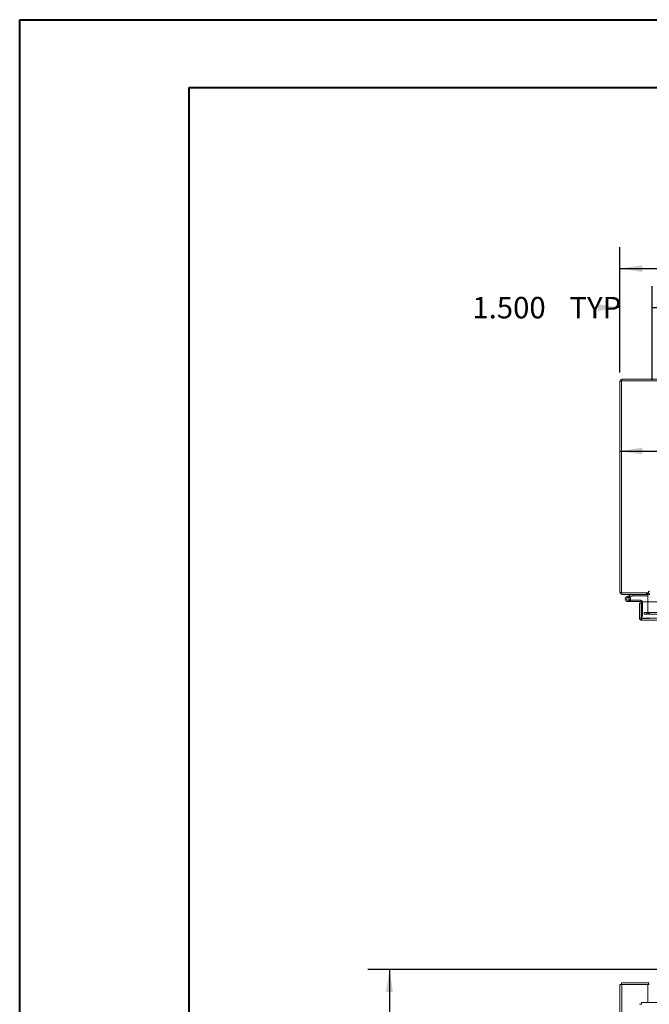
# Model space of a CAD drawing. Units: inches. Extents: x 0 to 23.4, y 0 to 16.5.
# Drawn here: x 0 to 3.7, y 10.8 to 16.5 of the extents above; entities that cross this region are included whole.
import ezdxf

# ---------------------------------------------------------------- set-up
doc = ezdxf.new("R2010")
doc.units = ezdxf.units.IN
doc.header["$MEASUREMENT"] = 0
doc.linetypes.add('HIDDEN', pattern=[0.075, 0.05, -0.025])
doc.layers.add('DIM', color=7, linetype='Continuous')
doc.styles.add('SLDTEXTSTYLE0', font='TXT', dxfattribs={"width": 0.75})
doc.dimstyles.new('SLDDIMSTYLE1', dxfattribs={"dimtxt": 0.125, "dimasz": 0.13, "dimexe": 0, "dimexo": 0.0625, "dimgap": 0.03125, "dimtad": 0, "dimtih": 1, "dimtoh": 1, "dimdec": 3, "dimlfac": 8, "dimrnd": 1e-09, "dimzin": 4, "dimdsep": 46, "dimtxsty": 'SLDTEXTSTYLE0', "dimsah": 1, "dimcen": 0.09, "dimadec": 0, "dimazin": 1, "dimtfac": 1, "dimtdec": 3, "dimtofl": 0, "dimtmove": 0, "dimatfit": 3, "dimfxl": 1, "dimfrac": 2, "dimtolj": 1, "dimtzin": 12, "dimarcsym": 0})
doc.dimstyles.new('SLDDIMSTYLE2', dxfattribs={"dimtxt": 0.125, "dimasz": 0.13, "dimexe": 0, "dimexo": 0.0625, "dimgap": -0.03125, "dimtad": 0, "dimtih": 1, "dimtoh": 1, "dimdec": 3, "dimlfac": 8, "dimrnd": 1e-09, "dimzin": 4, "dimdsep": 46, "dimtxsty": 'SLDTEXTSTYLE0', "dimsah": 1, "dimcen": 0.09, "dimadec": 0, "dimazin": 1, "dimtfac": 1, "dimtdec": 3, "dimtofl": 0, "dimtmove": 0, "dimatfit": 3, "dimfxl": 1, "dimfrac": 2, "dimtolj": 1, "dimtzin": 12, "dimarcsym": 0})
doc.dimstyles.new('SLDDIMSTYLE3', dxfattribs={"dimtxt": 0.125, "dimasz": 0.13, "dimexe": 0, "dimexo": 0.0625, "dimgap": 0.03125, "dimtad": 0, "dimtih": 1, "dimtoh": 1, "dimdec": 3, "dimlfac": 8, "dimrnd": 1e-09, "dimzin": 4, "dimdsep": 46, "dimtxsty": 'SLDTEXTSTYLE0', "dimsah": 1, "dimcen": 0.09, "dimadec": 0, "dimazin": 1, "dimtfac": 1, "dimtdec": 3, "dimtmove": 0, "dimatfit": 0, "dimfxl": 1, "dimfrac": 2, "dimtolj": 1, "dimtzin": 12, "dimarcsym": 0})

# ---------------------------------------------------------------- blocks, each defined once
blk = doc.blocks.new('_D_3')
at = {"layer": 'DIM'}
for p, q in [((3.8139, 11.0232), (2.0253, 11.0232)), ((2.1503, 11.0232), (2.1503, 8.569)), ((1.8582, 8.3706), (1.8582, 8.569)), ((1.8582, 8.569), (2.4424, 8.569)), ((2.4424, 8.569), (2.4424, 8.3706)), ((2.4424, 8.3706), (1.8582, 8.3706)), ((2.1503, 4.8669), (2.1503, 8.3706)), ((3.8139, 4.8669), (2.0253, 4.8669))]:
    blk.add_line(p, q, dxfattribs=at)
for points in [[(2.1503, 11.0232), (2.1303, 10.8932), (2.1703, 10.8932)], [(2.1503, 4.8669), (2.1703, 4.9969), (2.1303, 4.9969)]]:
    blk.add_solid(points, dxfattribs=at)
at = {"layer": 'DIM', "insert": (1.8963, 8.5317, -0.5615), "char_height": 0.125, "attachment_point": 1, "style": 'SLDTEXTSTYLE0'}
blk.add_mtext('49.250', dxfattribs=at)
blk = doc.blocks.new('_D_9')
at = {"layer": 'DIM'}
for p, q in [((3.4889, 14.0366), (3.9045, 14.0366)), ((4.9889, 14.0366), (4.5141, 14.0366)), ((4.9889, 14.0336), (4.9889, 13.9116))]:
    blk.add_line(p, q, dxfattribs=at)
for points in [[(3.4889, 14.0366), (3.6189, 14.0166), (3.6189, 14.0566)], [(4.9889, 14.0366), (4.8589, 14.0566), (4.8589, 14.0166)]]:
    blk.add_solid(points, dxfattribs=at)
at = {"layer": 'DIM', "insert": (3.9045, 14.0985, 0.0005), "char_height": 0.125, "attachment_point": 1, "style": 'SLDTEXTSTYLE0'}
blk.add_mtext('12.000', dxfattribs=at)
blk = doc.blocks.new('_D_11')
at = {"layer": 'DIM'}
for p, q in [((3.4889, 14.4926), (3.4889, 15.2221)), ((5.4849, 15.2217), (5.9929, 15.2217)), ((7.9889, 14.4926), (7.9889, 15.2221)), ((3.4889, 15.0971), (5.3603, 15.0971)), ((7.9889, 15.0971), (6.1175, 15.0971)), ((5.9929, 14.9725), (5.4849, 14.9725))]:
    blk.add_line(p, q, dxfattribs=at)
for centre, start, end in [((5.4849, 15.0971), 90, 270), ((5.9929, 15.0971), 270, 90)]:
    blk.add_arc(centre, 0.1246, start, end, dxfattribs=at)
for points in [[(3.4889, 15.0971), (3.6189, 15.0771), (3.6189, 15.1171)], [(7.9889, 15.0971), (7.8589, 15.1171), (7.8589, 15.0771)]]:
    blk.add_solid(points, dxfattribs=at)
at = {"layer": 'DIM', "insert": (5.4849, 15.159, 0.0005), "char_height": 0.125, "attachment_point": 1, "style": 'SLDTEXTSTYLE0'}
blk.add_mtext('36.000', dxfattribs=at)
blk = doc.blocks.new('_D_13')
at = {"layer": 'DIM'}
for p, q in [((3.4889, 14.4926), (3.4889, 14.9958)), ((3.6764, 14.45), (3.6764, 14.9958)), ((3.4889, 14.8708), (3.4632, 14.8708)), ((3.6764, 14.8708), (3.9264, 14.8708))]:
    blk.add_line(p, q, dxfattribs=at)
for points in [[(3.4889, 14.8708), (3.3589, 14.8908), (3.3589, 14.8508)], [(3.6764, 14.8708), (3.8064, 14.8508), (3.8064, 14.8908)]]:
    blk.add_solid(points, dxfattribs=at)
at = {"layer": 'DIM', "char_height": 0.125, "attachment_point": 1, "style": 'SLDTEXTSTYLE0'}
for s, insert in [('1.500', (2.6316, 14.9327, 0.0005)), ('TYP', (3.1956, 14.9327, 0.0005))]:
    blk.add_mtext(s, dxfattribs=dict(at, insert=insert))

msp = doc.modelspace()

# ---------------------------------------------------------------- linework, layer by layer
at = {"color": 7, "linetype": 'Continuous', "lineweight": 40}
for p, q in [((0.0031, 0.00846), (0.0031, 16.54389)), ((0.0031, 16.54389), (23.38893, 16.54389)), ((0.98736, 0.40216), (0.98736, 16.15019)), ((0.98736, 16.15019), (22.99523, 16.15019))]:
    msp.add_line(p, q, dxfattribs=at)
at = {"color": 7, "linetype": 'Continuous', "lineweight": 15}
for p, q in [((3.48886, 13.21452), (3.48886, 14.44259)), ((3.49819, 14.44259), (3.48886, 14.44259)), ((3.49819, 14.44422), (3.49819, 13.21289)), ((7.97952, 14.44422), (3.49819, 14.44422)), ((3.73886, 14.45355), (3.49982, 14.45355)), ((3.49982, 14.44422), (3.49982, 14.45355)), ((3.49819, 13.21452), (3.48886, 13.21452)), ((3.49819, 13.21289), (3.65454, 13.21289)), ((3.49982, 13.21289), (3.49982, 13.20355)), ((3.65139, 13.20355), (3.49982, 13.20355)), ((3.53007, 13.1915), (3.54475, 13.19684)), ((3.53007, 13.1915), (3.53274, 13.18416)), ((3.53274, 13.18416), (3.54742, 13.1895)), ((3.54645, 13.18787), (3.54093, 13.18234)), ((3.54475, 13.19684), (3.56163, 13.20299)), ((3.54475, 13.19684), (3.54742, 13.1895)), ((3.54645, 13.18787), (3.54546, 13.18878)), ((3.54742, 13.1895), (3.5643, 13.19564)), ((3.54894, 13.169), (3.55104, 13.169)), ((3.55104, 13.169), (3.55104, 13.16119)), ((3.61041, 13.169), (3.55104, 13.169)), ((3.5643, 13.19564), (3.56163, 13.20299)), ((3.56486, 13.19574), (3.56486, 13.20355)), ((3.56486, 13.19574), (3.65139, 13.19574)), ((3.61041, 13.16119), (3.61041, 13.169)), ((3.65139, 13.20355), (3.65139, 13.21289)), ((3.65139, 13.20193), (3.65139, 13.15973)), ((3.65454, 13.21919), (3.65454, 13.21289)), ((3.53541, 13.16119), (3.55104, 13.16119)), ((3.61041, 13.16119), (3.55104, 13.16119)), ((3.61204, 13.15285), (3.6027, 13.15285)), ((3.6027, 13.06444), (3.6027, 13.15285)), ((3.61204, 13.15285), (3.61204, 13.15956)), ((3.61204, 13.06444), (3.61204, 13.15285)), ((3.61381, 13.06444), (3.61381, 13.15973)), ((3.61381, 13.15973), (3.70756, 13.15973)), ((3.6027, 13.06444), (3.61204, 13.06444)), ((3.61204, 13.07531), (3.61381, 13.07531)), ((3.61366, 13.06281), (3.61366, 13.05348)), ((7.86124, 13.05348), (3.61366, 13.05348)), ((7.8611, 13.06444), (3.61381, 13.06444)), ((3.48886, 4.95437), (3.48886, 10.93569)), ((3.48886, 10.93569), (3.49982, 10.93569)), ((3.49819, 10.93569), (3.49819, 10.94503)), ((3.49819, 10.94503), (3.65454, 10.94503)), ((3.49982, 4.95437), (3.49982, 10.93569)), ((3.65139, 10.93569), (3.49982, 10.93569)), ((3.65139, 10.93569), (3.65454, 10.93569)), ((3.65139, 10.83178), (3.65139, 10.93569)), ((3.65454, 10.93569), (3.65454, 10.94503)), ((3.65921, 10.94503), (3.65454, 10.94503)), ((3.65454, 10.93569), (3.65921, 10.93569)), ((7.8611, 10.83178), (3.61381, 10.83178))]:
    msp.add_line(p, q, dxfattribs=at)
at = {"color": 7, "linetype": 'HIDDEN', "lineweight": 0}
for p, q in [((3.49819, 14.44259), (3.48886, 14.44259)), ((3.49982, 14.44422), (3.49982, 14.45355)), ((3.49819, 13.21452), (3.48886, 13.21452)), ((3.49982, 13.21289), (3.49982, 13.20355)), ((3.53274, 13.18416), (3.53007, 13.1915)), ((3.53541, 13.169), (3.53541, 13.16119)), ((3.53541, 13.169), (3.54894, 13.169)), ((3.54911, 13.1693), (3.54226, 13.17306)), ((3.54475, 13.19684), (3.54742, 13.1895)), ((3.5643, 13.19564), (3.56163, 13.20299)), ((3.56486, 13.19574), (3.56486, 13.20355)), ((3.61041, 13.16119), (3.61041, 13.169)), ((3.64277, 13.21289), (3.64277, 13.20355)), ((3.6451, 13.20355), (3.6451, 13.21289)), ((3.64977, 13.20355), (3.64977, 13.21289)), ((3.65139, 13.21277), (3.64977, 13.21289)), ((3.65139, 13.20193), (3.65139, 13.20355)), ((3.65139, 13.20193), (3.66073, 13.20193)), ((3.61204, 13.15956), (3.61985, 13.15956)), ((3.61381, 13.15956), (3.61985, 13.15956)), ((3.61985, 13.07531), (3.61985, 13.15956)), ((3.65139, 13.15973), (3.65139, 13.09885)), ((7.86124, 13.06281), (3.61366, 13.06281)), ((3.61381, 13.07531), (3.61985, 13.07531)), ((3.61381, 13.06444), (7.8611, 13.06444)), ((3.62948, 13.08789), (3.62948, 13.09723)), ((3.62988, 13.09723), (3.62948, 13.09723)), ((3.62988, 13.08789), (3.62948, 13.08789)), ((3.62988, 13.08789), (3.62988, 13.09723)), ((3.62988, 13.09723), (3.6455, 13.09723)), ((3.6455, 13.08789), (3.62988, 13.08789)), ((3.6455, 13.09723), (3.6455, 13.08789)), ((3.6455, 13.09723), (7.83221, 13.09723)), ((3.6455, 13.08789), (7.83221, 13.08789)), ((3.64977, 13.09723), (3.64977, 13.08789)), ((3.65139, 13.09885), (3.66073, 13.09885)), ((3.65179, 13.09723), (3.65179, 13.08789))]:
    msp.add_line(p, q, dxfattribs=at)
at = {"color": 8, "linetype": 'Continuous', "lineweight": 15}
for p, q in [((3.65139, 13.20193), (3.65921, 13.20193)), ((3.61204, 13.15956), (3.61381, 13.15956))]:
    msp.add_line(p, q, dxfattribs=at)
at = {"color": 7, "linetype": 'Continuous', "lineweight": 15}
for centre, radius, start, end in [((3.49982, 14.44259), 0.01096, 90, 180), ((3.65687, 13.21919), 0.00233, 0, 180), ((3.49982, 13.21452), 0.01096, 180, 270), ((3.53541, 13.17681), 0.01562, 110, 200), ((3.53541, 13.17681), 0.01562, 200, 290), ((3.53541, 13.17681), 0.00781, 110, 45.05413), ((3.53541, 13.17681), 0.00781, 45.05413, 110), ((3.53541, 13.17681), 0.01562, 290, 20), ((3.53541, 13.17681), 0.01563, 20, 45.05413), ((3.56486, 13.19412), 0.00944, 90, 110), ((3.56486, 13.19412), 0.00163, 90, 110), ((3.61041, 13.15956), 0.00944, 360, 90), ((3.64977, 13.20193), 0.00163, 0, 90), ((3.64977, 13.20193), 0.01096, 30.58341, 81.47548), ((3.61041, 13.15956), 0.00163, 0, 90)]:
    msp.add_arc(centre, radius, start, end, dxfattribs=at)
at = {"color": 7, "linetype": 'HIDDEN', "lineweight": 0}
for centre, radius, start, end in [((3.49982, 14.44259), 0.00162, 90, 180), ((3.49982, 13.21452), 0.00163, 180, 270), ((3.53541, 13.17681), 0.01563, 50, 110), ((3.64977, 13.20193), 0.01096, 0, 30.58341), ((3.64977, 13.09885), 0.01096, 270, 0), ((3.64977, 13.09885), 0.00163, 270, 0)]:
    msp.add_arc(centre, radius, start, end, dxfattribs=at)
at = {"color": 7, "linetype": 'Continuous', "lineweight": 15}
for points in [[(3.6027, 13.06444), (3.60287, 13.063), (3.60319, 13.06013), (3.60573, 13.05651), (3.60935, 13.05397), (3.61223, 13.05364), (3.61366, 13.05348)], [(3.61204, 13.06444), (3.61206, 13.06423), (3.61211, 13.0638), (3.61249, 13.06326), (3.61302, 13.06289), (3.61345, 13.06284), (3.61366, 13.06281)], [(3.61366, 13.05348), (3.61367, 13.05364), (3.6137, 13.05397), (3.61373, 13.05651), (3.61377, 13.06013), (3.61379, 13.063), (3.61381, 13.06444)], [(3.6027, 10.82067), (3.60287, 10.82069), (3.60319, 10.82071), (3.60573, 10.82075), (3.60935, 10.82078), (3.61223, 10.82081), (3.61366, 10.82082)], [(3.61366, 10.82082), (3.61367, 10.82225), (3.6137, 10.82513), (3.61373, 10.82875), (3.61377, 10.83129), (3.61379, 10.83161), (3.61381, 10.83178)]]:
    msp.add_open_spline(points, degree=3, dxfattribs=at)

# ---------------------------------------------------------------- dimensions: what is measured, and where the dimension line sits
at = {"layer": 'DIM'}
for base, p2, picture, middle in [((7.98886, 15.09713), (7.98886, 14.44259), '_D_11', (5.73886, 15.09713)), ((4.98886, 14.03663), (4.98886, 14.08358), '_D_9', (4.20929, 14.03663))]:
    dim = msp.add_linear_dim(base=base, p1=(3.48886, 14.44259), p2=p2, dimstyle='SLDDIMSTYLE1', dxfattribs=at)
    dim.commit()
    dim.dimension.update_dxf_attribs({"geometry": picture, "text_midpoint": middle, "dimtype": 160})
dim = msp.add_linear_dim(base=(3.48886, 14.87076), p1=(3.67636, 14.39997), p2=(3.48886, 14.44259), text='<> TYP', dimstyle='SLDDIMSTYLE3', dxfattribs=at)
dim.commit()
dim.dimension.update_dxf_attribs({"geometry": '_D_13', "text_midpoint": (3.04736, 14.87076), "dimtype": 160})
dim = msp.add_linear_dim(base=(2.15027, 11.02315), p1=(3.86386, 4.8669), p2=(3.86386, 11.02315), angle=90, dimstyle='SLDDIMSTYLE2', dxfattribs=at)
dim.commit()
dim.dimension.update_dxf_attribs({"geometry": '_D_3', "text_midpoint": (2.15027, 8.46979), "dimtype": 160})

doc.saveas('drawing.dxf')
